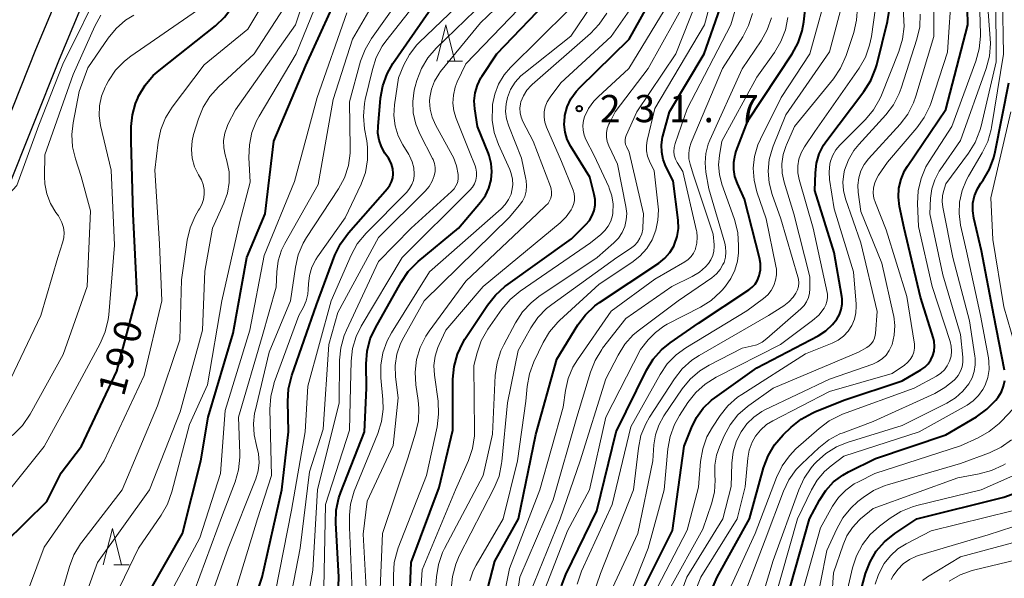
# Model space of a CAD drawing. Units: metres. Extents: x -68000 to -65999, y 25500 to 27000.
# Drawn here: x -66918 to -66783, y 26421 to 26498 of the extents above; entities that cross this region are included whole.
import ezdxf

# ---------------------------------------------------------------- set-up
doc = ezdxf.new("R2010")
doc.units = ezdxf.units.M
for name, color, linetype, lineweight in [('210100_道路縁(街区線)', 7, 'Continuous', 30), ('633200_針葉樹林', 7, 'Continuous', 13), ('710100_等高線(計曲線)', 7, 'Continuous', 40), ('710200_等高線(主曲線)', 7, 'Continuous', 13), ('731200_図化機測定による標高点', 7, 'Continuous', 40)]:
    doc.layers.add(name, color=color, linetype=linetype, lineweight=lineweight)
doc.styles.add('Style-WORKING', font='MS Gothic.ttf')

msp = doc.modelspace()

# ---------------------------------------------------------------- linework, layer by layer
at = {"layer": '210100_道路縁(街区線)', "linetype": 'Continuous', "lineweight": 30, "flags": 128}
for points in [[(-66911.6, 26504.51), (-66916.17, 26493.56), (-66923.43, 26475.38)], [(-66908.35, 26503.21), (-66912.92, 26492.24), (-66920.19, 26474.04)]]:
    msp.add_lwpolyline(points, dxfattribs=at)
at = {"layer": '633200_針葉樹林', "linetype": 'Continuous', "lineweight": 13}
for p, q in [((-66859.55, 26491.99), (-66857.47, 26491.99)), ((-66905.4, 26422.71), (-66903.32, 26422.71))]:
    msp.add_line(p, q, dxfattribs=at)
at = {"layer": '633200_針葉樹林', "linetype": 'Continuous', "lineweight": 13, "flags": 128}
for points in [[(-66861.01, 26491.99), (-66859.76, 26496.99), (-66858.51, 26491.99)], [(-66906.86, 26422.71), (-66905.61, 26427.71), (-66904.36, 26422.71)]]:
    msp.add_lwpolyline(points, dxfattribs=at)
at = {"layer": '710100_等高線(計曲線)', "linetype": 'Continuous', "lineweight": 40, "flags": 128}
for points, elevation in [([(-66920.38, 26425.7), (-66914.61, 26431.39), (-66912.66, 26435.34), (-66909.84, 26439), (-66905, 26449.36), (-66902.2, 26459.8), (-66902.75, 26471), (-66903.03, 26480.97), (-66903.01, 26483.01), (-66902.86, 26484.62), (-66902.43, 26486.17), (-66902.13, 26486.9), (-66902, 26487.17), (-66901.12, 26488.68), (-66899.99, 26490.01), (-66899.17, 26490.73), (-66891.44, 26496.86), (-66890.17, 26498.06), (-66889.06, 26499.58), (-66887.04, 26502.96), (-66883.64, 26511)], 190), ([(-66810.89, 26442.74), (-66809.36, 26443.58), (-66809.01, 26443.73), (-66805, 26445.33), (-66797, 26448), (-66794.42, 26449.5), (-66793.88, 26449.88), (-66793.42, 26450.34), (-66793.05, 26450.88), (-66792.77, 26451.48), (-66792.6, 26452.11), (-66792.55, 26452.76), (-66792.61, 26453.42), (-66792.71, 26453.85), (-66794.46, 26459.54), (-66796.74, 26469), (-66797.37, 26472), (-66797.52, 26473.26), (-66797.45, 26474.52), (-66797.16, 26475.75), (-66796.66, 26476.91), (-66796.28, 26477.54), (-66791, 26485.35), (-66787.96, 26497), (-66788.14, 26505.86)], 270), ([(-66810.76, 26496.18), (-66810.54, 26497.39), (-66809.69, 26505)], 250), ([(-66884.58, 26471), (-66883.42, 26481), (-66879, 26491.38), (-66873.74, 26503)], 200), ([(-66854.6, 26417), (-66853, 26423.21), (-66849.77, 26429), (-66847.37, 26440.63), (-66844.51, 26451), (-66841.58, 26455.72), (-66840.54, 26457.11), (-66839.27, 26458.31), (-66838.63, 26458.77), (-66830.45, 26464.22), (-66829.64, 26464.87), (-66828.96, 26465.65), (-66828.42, 26466.54), (-66828.3, 26466.8), (-66827.95, 26467.85), (-66827.78, 26468.95), (-66827.82, 26470.13), (-66828.49, 26475.51), (-66829.49, 26477.51), (-66829.86, 26478.47), (-66830.07, 26479.48), (-66830.09, 26480.5), (-66829.94, 26481.52), (-66829.9, 26481.68), (-66829, 26485.02), (-66824.24, 26493), (-66820.73, 26503)], 240), ([(-66852.75, 26493), (-66845, 26501.11)], 220), ([(-66886.33, 26417), (-66885, 26421), (-66882.32, 26433), (-66881.38, 26441), (-66881.49, 26445.17), (-66881.39, 26446.91), (-66880.94, 26448.73), (-66877.54, 26458.46), (-66875, 26465.28), (-66874.25, 26466.85), (-66873.14, 26468.38), (-66867.77, 26474.49), (-66867.45, 26474.93), (-66867.21, 26475.41), (-66867.06, 26475.92), (-66867, 26476.46), (-66867, 26476.53), (-66867.06, 26477.18), (-66867.23, 26477.82), (-66867.5, 26478.41), (-66867.66, 26478.65), (-66868.13, 26479.35), (-66868.61, 26480.2), (-66868.93, 26481.11), (-66869.09, 26482.07), (-66869.08, 26483), (-66868.73, 26486.9), (-66868.42, 26488.62), (-66867.82, 26490.26), (-66867.02, 26491.66), (-66861, 26500.44)], 210), ([(-66843.39, 26484.5), (-66843.08, 26485.7), (-66842.56, 26486.82), (-66841.85, 26487.84), (-66841.34, 26488.39), (-66834.55, 26495), (-66831.28, 26500.87)], 230), ([(-66802.68, 26419.11), (-66802.02, 26421.5), (-66801.42, 26423.09), (-66800.56, 26424.55), (-66799.45, 26425.84), (-66798.01, 26427.01), (-66794.98, 26429.02), (-66783, 26432.02), (-66778.73, 26433.55), (-66777.25, 26434.23), (-66775.92, 26435.16), (-66774.76, 26436.31), (-66773.82, 26437.63), (-66773.17, 26439), (-66772.56, 26440.59), (-66772.09, 26442.26), (-66771.91, 26444), (-66772.01, 26445.56), (-66772.56, 26449.44), (-66775.1, 26457), (-66777.31, 26468.69), (-66778.47, 26477), (-66776.96, 26487.04), (-66776.39, 26501)], 290), ([(-66832.71, 26419.16), (-66828.6, 26427.4), (-66826.98, 26439), (-66825.99, 26441.55), (-66825.29, 26442.97), (-66824.35, 26444.25), (-66823.2, 26445.35), (-66822.78, 26445.67), (-66817, 26449.78), (-66808.55, 26454.22), (-66807.5, 26454.89), (-66806.58, 26455.74), (-66806, 26456.47), (-66805.63, 26457.12), (-66805.38, 26457.81), (-66805.25, 26458.55), (-66805.25, 26459.29), (-66805.3, 26459.63), (-66806.34, 26465.66), (-66809, 26474.18), (-66808.94, 26476.65), (-66808.79, 26477.97), (-66808.41, 26479.25), (-66807.82, 26480.45), (-66807.38, 26481.09), (-66802.25, 26487.84), (-66801.32, 26489.32), (-66800.66, 26490.93), (-66800.5, 26491.49), (-66799.03, 26497.43), (-66798.76, 26499.15)], 260), ([(-66843.87, 26419.81), (-66843.26, 26421.38), (-66839, 26430.1), (-66836.35, 26441), (-66832.14, 26449.49), (-66831.23, 26450.97), (-66830.08, 26452.28), (-66828.89, 26453.25), (-66825, 26455.96), (-66818.08, 26460.51), (-66817.61, 26460.88), (-66817.21, 26461.33), (-66816.89, 26461.84), (-66816.65, 26462.46), (-66816.49, 26463.28), (-66816.48, 26464.13), (-66816.62, 26464.95), (-66818.66, 26473), (-66819.65, 26475.17), (-66819.99, 26476.12), (-66820.16, 26477.1), (-66820.15, 26478.1), (-66819.97, 26479.09), (-66819.81, 26479.59), (-66818.24, 26483.76), (-66812.14, 26492.99), (-66811.31, 26494.53), (-66810.76, 26496.18)], 250), ([(-66874.83, 26411.24), (-66874.46, 26421), (-66874.88, 26428.47), (-66874.82, 26430.21), (-66874.47, 26431.92), (-66874.2, 26432.69), (-66870.92, 26441), (-66870.68, 26447), (-66870.71, 26450.34), (-66870.57, 26452.08), (-66870.14, 26453.77), (-66869.43, 26455.32), (-66865.91, 26461.6), (-66864.93, 26463.04), (-66863.71, 26464.28), (-66863.57, 26464.41), (-66858.02, 26469), (-66854.97, 26472.58), (-66854.31, 26473.51), (-66853.82, 26474.54), (-66853.51, 26475.65), (-66853.41, 26476.79), (-66853.5, 26477.93), (-66853.79, 26479.03), (-66853.89, 26479.31), (-66855.39, 26483), (-66855.77, 26485.43), (-66855.85, 26486.53), (-66855.73, 26487.63), (-66855.42, 26488.69), (-66854.93, 26489.69), (-66854.8, 26489.9), (-66852.75, 26493)], 220), ([(-66782.94, 26449.48), (-66784.38, 26457), (-66786.11, 26465.89), (-66787.15, 26470.38), (-66787.29, 26471.41), (-66787.26, 26472.44), (-66787.04, 26473.46), (-66786.65, 26474.42), (-66786.19, 26475.19), (-66785.88, 26475.62), (-66784.99, 26477.12), (-66784.38, 26478.75), (-66784.2, 26479.51), (-66782.33, 26489)], 280), ([(-66864.82, 26415.18), (-66864.51, 26423), (-66860.67, 26433.33), (-66858.77, 26441.23), (-66858.77, 26448.25), (-66858.61, 26449.98), (-66858.16, 26451.67), (-66857.42, 26453.25), (-66857.12, 26453.74), (-66854.02, 26458.44), (-66852.94, 26459.81), (-66851.64, 26460.97), (-66851.49, 26461.08), (-66842.46, 26467.54), (-66840.48, 26469.52), (-66840, 26470.09), (-66839.62, 26470.74), (-66839.37, 26471.45), (-66839.24, 26472.19), (-66839.24, 26472.95), (-66839.36, 26473.64), (-66839.97, 26476.03), (-66842.57, 26480.25), (-66843.05, 26481.2), (-66843.35, 26482.22), (-66843.48, 26483.28), (-66843.41, 26484.35), (-66843.39, 26484.5)], 230), ([(-66902.51, 26415.49), (-66895.98, 26427), (-66893.45, 26437), (-66892.45, 26443), (-66889, 26454.56), (-66887.13, 26465), (-66884.58, 26471)], 200), ([(-66813, 26417.49), (-66809.74, 26429), (-66808.37, 26431.59), (-66807.5, 26432.92), (-66806.42, 26434.09), (-66805.15, 26435.05), (-66804.38, 26435.48), (-66800.67, 26437.33), (-66791, 26440.56), (-66786.76, 26443.07), (-66785.34, 26444.09), (-66784.12, 26445.33), (-66783.79, 26445.76), (-66783.78, 26445.78), (-66783.35, 26446.49), (-66783.05, 26447.26), (-66782.88, 26448.07)], 280), ([(-66823.92, 26417.57), (-66822.44, 26421), (-66818, 26429), (-66816.05, 26436.05), (-66815.44, 26437.68), (-66814.55, 26439.19), (-66813.35, 26440.58), (-66812.25, 26441.64), (-66810.89, 26442.74)], 270)]:
    msp.add_lwpolyline(points, dxfattribs=dict(at, elevation=elevation))
at = {"layer": '710200_等高線(主曲線)', "linetype": 'Continuous', "lineweight": 13, "flags": 128}
for points, elevation in [([(-66920.79, 26472.63), (-66918.77, 26474.88), (-66915.72, 26483.18), (-66912.43, 26491.57), (-66906.79, 26503), (-66902.77, 26509.23), (-66899, 26513.58), (-66896.25, 26519.04), (-66895.68, 26520.46), (-66895.37, 26521.96), (-66895.32, 26523.49), (-66895.4, 26524.26)], 182), ([(-66909.18, 26418.82), (-66907.65, 26423), (-66900.52, 26433), (-66896.27, 26443.73), (-66893.22, 26455), (-66892.9, 26463.1), (-66891.85, 26469), (-66890.29, 26472.45), (-66889.8, 26473.84), (-66889.56, 26475.29), (-66889.57, 26476.76), (-66889.86, 26478.28), (-66890.1, 26479.1), (-66890.3, 26480.09), (-66890.32, 26481.09), (-66890.16, 26482.08), (-66889.84, 26483.02), (-66889.72, 26483.28), (-66888.7, 26485.3), (-66880.42, 26497), (-66877, 26507.32)], 196), ([(-66875.26, 26486.74), (-66872.59, 26495), (-66866.49, 26505.51)], 204), ([(-66856.46, 26420.51), (-66855.98, 26421.88), (-66855.57, 26422.66), (-66851.85, 26429), (-66849.9, 26437), (-66848.77, 26445.23), (-66848.58, 26447.24), (-66848.27, 26448.95), (-66847.65, 26450.6), (-66846.38, 26453.26), (-66845.5, 26454.76), (-66844.37, 26456.08), (-66844.13, 26456.31), (-66838.67, 26461.33), (-66834.18, 26464.27), (-66833.07, 26465.15), (-66832.13, 26466.2), (-66831.39, 26467.41), (-66830.86, 26468.72), (-66830.58, 26470.11), (-66830.53, 26471.52), (-66830.57, 26471.94), (-66831.11, 26476.89), (-66831.76, 26478.24), (-66832.02, 26478.94), (-66832.15, 26479.67), (-66832.16, 26480.41), (-66832.05, 26481.06), (-66831, 26485.5), (-66824.18, 26497), (-66821.67, 26506.39)], 238), ([(-66801.05, 26450.31), (-66800.37, 26450.61), (-66799.75, 26451.03), (-66799.22, 26451.55), (-66798.78, 26452.16), (-66798.45, 26452.83), (-66798.39, 26453), (-66798.08, 26454.28), (-66798.01, 26455.6), (-66798.16, 26456.91), (-66798.19, 26457.06), (-66799.8, 26464.2), (-66802.69, 26471.31), (-66803.05, 26473.95), (-66803.09, 26474.95), (-66802.97, 26475.94), (-66802.67, 26476.89), (-66802.22, 26477.77), (-66801.61, 26478.57), (-66797.28, 26483.32), (-66796.22, 26484.71), (-66795.42, 26486.26), (-66795.1, 26487.17), (-66792.63, 26495.37), (-66792.69, 26505.31)], 266), ([(-66905.88, 26417), (-66902.03, 26425), (-66898.88, 26429.54), (-66898.01, 26431.06), (-66897.42, 26432.72), (-66895, 26441.98), (-66892.53, 26447.47), (-66890.58, 26459), (-66888.09, 26469.91), (-66886.64, 26475.36), (-66886.83, 26478.74), (-66886.77, 26480.48), (-66886.42, 26482.18), (-66885.77, 26483.8), (-66885.44, 26484.41), (-66880.33, 26493), (-66875.81, 26504.19)], 198), ([(-66892.52, 26417), (-66889.67, 26425), (-66885.9, 26434.51), (-66885.57, 26435.63), (-66885.43, 26436.79), (-66885.5, 26437.96), (-66885.78, 26439.11), (-66886.13, 26440.57), (-66886.22, 26442.07), (-66886.05, 26443.55), (-66885.99, 26443.83), (-66884.06, 26451.94), (-66881.1, 26459), (-66880.45, 26463.63), (-66880.06, 26465.33), (-66879.38, 26466.94), (-66878.91, 26467.73), (-66874.53, 26474.43), (-66873.7, 26475.96), (-66873.16, 26477.62), (-66872.91, 26479.34), (-66872.89, 26480.08), (-66873, 26486.39), (-66871.47, 26491.98), (-66870.86, 26493.62), (-66869.98, 26495.12), (-66862.97, 26505)], 206), ([(-66806.98, 26475.72), (-66807.05, 26476.77), (-66806.94, 26477.83), (-66806.84, 26478.25), (-66806.55, 26479.05), (-66806.12, 26479.78), (-66805.58, 26480.42), (-66802.05, 26483.95), (-66800.93, 26485.28), (-66800.06, 26486.79), (-66799.83, 26487.33), (-66797.44, 26493.34), (-66796.94, 26495.01), (-66796.74, 26496.74), (-66796.75, 26497.54), (-66797.13, 26505)], 262), ([(-66790.2, 26452.08), (-66790.24, 26452.79), (-66790.4, 26453.43), (-66792.87, 26461), (-66794.77, 26469.23), (-66794.89, 26472.4), (-66794.8, 26474.14), (-66794.41, 26475.84), (-66793.73, 26477.44), (-66793.29, 26478.19), (-66790.18, 26483), (-66786.86, 26492), (-66786.4, 26493.68), (-66786.24, 26495.42), (-66786.25, 26495.73), (-66786.5, 26505)], 272), ([(-66921, 26385.16), (-66918.1, 26397), (-66917.52, 26403), (-66918.33, 26409.67), (-66918.01, 26417), (-66915, 26425.13), (-66906.76, 26437), (-66901.24, 26448.76), (-66898.8, 26459), (-66899.14, 26466.86), (-66899.79, 26477), (-66899.32, 26480.86), (-66898.96, 26482.57), (-66898.31, 26484.19), (-66897.39, 26485.67), (-66893, 26491.51), (-66887, 26496.4), (-66882.76, 26503.44)], 192), ([(-66885.64, 26429), (-66883.74, 26435), (-66883.95, 26444.12), (-66883.84, 26445.86), (-66883.42, 26447.55), (-66883.34, 26447.78), (-66879.98, 26457), (-66879.35, 26458.14), (-66878.97, 26459), (-66878.75, 26459.91), (-66878.69, 26460.57), (-66878.66, 26461.34), (-66878.52, 26462.51), (-66878.18, 26463.65), (-66877.65, 26464.71), (-66877.4, 26465.08), (-66873.58, 26470.42), (-66871.42, 26475.05), (-66870.82, 26476.68), (-66870.52, 26478.4), (-66870.52, 26480.14), (-66870.64, 26481.04), (-66870.93, 26482.68), (-66871.09, 26484.41), (-66870.94, 26486.15), (-66870.83, 26486.71), (-66869.86, 26490.85), (-66869.32, 26492.5), (-66868.5, 26494.04), (-66868, 26494.74), (-66861, 26503.68)], 208), ([(-66876.52, 26419.48), (-66876.29, 26431), (-66873, 26441.2), (-66872.87, 26447.13), (-66872.77, 26450.72), (-66872.57, 26452.45), (-66872.07, 26454.12), (-66871.38, 26455.53), (-66865.78, 26465), (-66856.46, 26474.22), (-66856.11, 26474.64), (-66855.83, 26475.11), (-66855.64, 26475.62), (-66855.55, 26476.16), (-66855.54, 26476.71), (-66855.63, 26477.25), (-66855.74, 26477.59), (-66856.49, 26479.51), (-66858.33, 26484.09), (-66858.65, 26485.14), (-66858.78, 26486.23), (-66858.72, 26487.33), (-66858.47, 26488.4), (-66858.18, 26489.13), (-66857, 26491.62), (-66846.11, 26503)], 218), ([(-66874.19, 26452.57), (-66873.72, 26454.25), (-66873.42, 26454.96), (-66869, 26464.43), (-66864.54, 26469), (-66858.96, 26474.05), (-66858.63, 26474.41), (-66858.36, 26474.82), (-66858.17, 26475.27), (-66858.07, 26475.74), (-66858.04, 26476.23), (-66858.05, 26476.4), (-66858.28, 26477.59), (-66858.7, 26478.72), (-66858.87, 26479.04), (-66861.18, 26483.24), (-66861.63, 26484.27), (-66861.9, 26485.37), (-66861.98, 26486.5), (-66861.95, 26487), (-66861.73, 26488.14), (-66861.32, 26489.23), (-66860.73, 26490.22), (-66860.48, 26490.56), (-66855, 26497.26), (-66849.23, 26502.83)], 216), ([(-66862.73, 26459), (-66851, 26470.51), (-66849.65, 26472.11), (-66849.22, 26472.71), (-66848.9, 26473.39), (-66848.71, 26474.1), (-66848.64, 26474.85), (-66848.7, 26475.59), (-66848.73, 26475.74), (-66849.34, 26478.66), (-66851.11, 26483.06), (-66851.41, 26484.05), (-66851.53, 26485.07), (-66851.48, 26486.1), (-66851.28, 26487), (-66850.84, 26488.09), (-66850.22, 26489.08), (-66849.43, 26489.96), (-66849.03, 26490.3), (-66842.55, 26495.45), (-66837.46, 26503)], 224), ([(-66859, 26419.36), (-66858.85, 26421.1), (-66858.4, 26422.79), (-66857.9, 26423.92), (-66853.1, 26433.3), (-66852.44, 26434.91), (-66852.08, 26436.62), (-66852.05, 26436.9), (-66851.27, 26445), (-66849.83, 26452.17), (-66848.08, 26455.29), (-66847.1, 26456.74), (-66845.89, 26457.98), (-66845.2, 26458.52), (-66836.22, 26465), (-66834.34, 26466.22), (-66833.83, 26466.61), (-66833.4, 26467.09), (-66833.06, 26467.64), (-66832.81, 26468.24), (-66832.68, 26468.87), (-66832.66, 26469.12), (-66832.56, 26471), (-66834.54, 26479.46), (-66834.92, 26480.23), (-66835.03, 26480.53), (-66835.09, 26480.84), (-66835.1, 26481.16), (-66835.05, 26481.47), (-66834.94, 26481.78), (-66833.47, 26485), (-66828.13, 26493), (-66824.35, 26502.53)], 236), ([(-66825.26, 26468.54), (-66825.29, 26468.65), (-66827.18, 26476.82), (-66827.95, 26478.05), (-66828.19, 26478.53), (-66828.34, 26479.04), (-66828.4, 26479.57), (-66828.37, 26480.1), (-66828.23, 26480.66), (-66826.57, 26485.43), (-66820.54, 26497), (-66818.73, 26503.27)], 242), ([(-66819.35, 26416.88), (-66815.86, 26426.14), (-66813.34, 26432.82), (-66812.59, 26434.39), (-66811.57, 26435.81), (-66810.82, 26436.59), (-66808.46, 26438.8), (-66807.09, 26439.88), (-66805.55, 26440.7), (-66805.13, 26440.87), (-66801, 26442.41), (-66792.53, 26446.27), (-66791.11, 26447.08), (-66789.85, 26448.12), (-66789.72, 26448.25), (-66789.3, 26448.76), (-66788.98, 26449.33), (-66788.77, 26449.94), (-66788.66, 26450.58), (-66788.67, 26451.25), (-66789, 26454.37), (-66791.42, 26462.58), (-66793.21, 26471), (-66793.1, 26473.14), (-66792.93, 26474.44), (-66792.53, 26475.68), (-66791.92, 26476.84), (-66791.78, 26477.05), (-66789, 26481.06), (-66785.44, 26490.99), (-66785, 26492.68), (-66784.85, 26494.41), (-66784.88, 26495.13), (-66785.45, 26502.55)], 274), ([(-66814.4, 26461.84), (-66814.28, 26462.6), (-66814.3, 26463.37), (-66814.36, 26463.77), (-66815.7, 26470.3), (-66816.98, 26474.02), (-66817.37, 26475.62), (-66817.48, 26477.26), (-66817.31, 26478.89), (-66816.86, 26480.47), (-66816.5, 26481.27), (-66813.66, 26487), (-66809.7, 26493), (-66806.88, 26503.12)], 252), ([(-66893.63, 26471.68), (-66893.29, 26472.29), (-66893.07, 26472.95), (-66892.97, 26473.63), (-66892.99, 26474.32), (-66893.12, 26475), (-66893.37, 26475.65), (-66893.5, 26475.89), (-66893.79, 26476.37), (-66894.31, 26477.47), (-66894.63, 26478.64), (-66894.74, 26479.84), (-66894.64, 26481.05), (-66894.44, 26481.91), (-66893.79, 26484.04), (-66893.13, 26485.66), (-66892.21, 26487.14), (-66891.02, 26488.46), (-66886.12, 26493), (-66880.83, 26501.17)], 194), ([(-66881.9, 26414.1), (-66879.78, 26425), (-66878.52, 26435.48), (-66876.64, 26441.36), (-66875.85, 26453), (-66874.6, 26457.4), (-66869, 26467.75), (-66862.6, 26474.1), (-66862.05, 26474.74), (-66861.63, 26475.48), (-66861.35, 26476.23), (-66861.24, 26476.79), (-66861.23, 26477.35), (-66861.33, 26477.91), (-66861.51, 26478.44), (-66861.59, 26478.6), (-66863.3, 26481.89), (-66863.9, 26483.34), (-66864.24, 26484.87), (-66864.3, 26486.44), (-66864.1, 26488), (-66863.97, 26488.49), (-66863.73, 26489.34), (-66863.11, 26490.97), (-66862.22, 26492.47), (-66861.07, 26493.8), (-66853.09, 26501.54)], 214), ([(-66866.91, 26484.5), (-66866.83, 26485.97), (-66866.28, 26489.72), (-66865.53, 26491.47), (-66864.76, 26492.92), (-66863.74, 26494.22), (-66863.42, 26494.54), (-66856.29, 26501.46)], 212), ([(-66793.21, 26485.81), (-66793.07, 26486.19), (-66790.77, 26493.23), (-66790.16, 26502.19)], 268), ([(-66863.33, 26417), (-66863, 26421.99), (-66858.41, 26433), (-66856.64, 26437.04), (-66856.09, 26438.69), (-66855.83, 26440.42), (-66855.81, 26441.14), (-66855.89, 26450.11), (-66855.45, 26451.86), (-66854.88, 26453.49), (-66853.96, 26455.1), (-66852.04, 26457.85), (-66850.92, 26459.19), (-66849.51, 26460.36), (-66839.85, 26467), (-66838.43, 26468.14), (-66837.87, 26468.68), (-66837.41, 26469.3), (-66837.06, 26469.99), (-66836.85, 26470.74), (-66836.79, 26471.1), (-66836.78, 26471.14), (-66836.75, 26472.3), (-66836.92, 26473.44), (-66837.29, 26474.54), (-66837.36, 26474.7), (-66839.35, 26479), (-66840.49, 26481.2), (-66840.74, 26481.83), (-66840.89, 26482.48), (-66840.91, 26483.16), (-66840.82, 26483.82), (-66840.67, 26484.33), (-66840.12, 26485.47), (-66839.38, 26486.51), (-66838.81, 26487.1), (-66834.61, 26491), (-66829.1, 26500.02)], 232), ([(-66837.66, 26482.14), (-66837.55, 26482.74), (-66837.35, 26483.32), (-66837.27, 26483.46), (-66836.47, 26485), (-66831.92, 26491), (-66826.58, 26500.67)], 234), ([(-66811.98, 26459.51), (-66811.61, 26460.07), (-66811.4, 26460.52), (-66811.27, 26461.01), (-66811.23, 26461.51), (-66811.27, 26462.01), (-66811.34, 26462.32), (-66813.68, 26470.32), (-66814.88, 26473.66), (-66815.29, 26475.23), (-66815.42, 26476.85), (-66815.27, 26478.47), (-66814.85, 26480.03), (-66814.75, 26480.29), (-66813, 26484.62), (-66807, 26493.26), (-66804.93, 26501.07)], 254), ([(-66804.55, 26439.5), (-66797, 26441.88), (-66790.86, 26444.95), (-66789.68, 26445.67), (-66788.65, 26446.59), (-66787.84, 26447.6), (-66787.39, 26448.41), (-66787.09, 26449.28), (-66786.94, 26450.19), (-66786.96, 26451.12), (-66786.99, 26451.38), (-66787.75, 26456.25), (-66790.04, 26465), (-66791.42, 26471.92), (-66791.5, 26472.69), (-66791.45, 26473.46), (-66791.31, 26474.05), (-66791, 26475.1), (-66787.86, 26479.33), (-66786.94, 26480.81), (-66786.3, 26482.43), (-66786.15, 26483.03), (-66784.08, 26491.92), (-66784.13, 26501)], 276), ([(-66783.05, 26492.95), (-66783.21, 26500.79)], 278), ([(-66906.13, 26489.3), (-66905.16, 26490.74), (-66903.95, 26492), (-66903.08, 26492.67), (-66893.91, 26499)], 188), ([(-66899.67, 26415), (-66893.6, 26426.4), (-66890.76, 26435.24), (-66890.08, 26443.92), (-66886.72, 26455), (-66884.74, 26465.26), (-66880.57, 26475.43), (-66877.46, 26487), (-66873.35, 26498.65)], 202), ([(-66850.85, 26491.14), (-66842.89, 26499)], 222), ([(-66850.06, 26417.56), (-66849.57, 26421), (-66845, 26431.63), (-66841.72, 26443), (-66839.88, 26449.2), (-66839.24, 26450.82), (-66838.32, 26452.31), (-66838.19, 26452.48), (-66835, 26456.59), (-66828.66, 26461), (-66825.87, 26462.36), (-66824.89, 26462.95), (-66824.03, 26463.69), (-66823.64, 26464.14), (-66823.29, 26464.66), (-66823.04, 26465.23), (-66822.89, 26465.84), (-66822.84, 26466.47), (-66822.86, 26466.73), (-66823, 26468.19), (-66825.68, 26476.32), (-66826.16, 26477.84), (-66826.33, 26478.57), (-66826.36, 26479.32), (-66826.26, 26480.06), (-66826.02, 26480.82), (-66821.69, 26491), (-66818.92, 26495.35), (-66818.12, 26496.9), (-66817.59, 26498.56)], 244), ([(-66845.27, 26474.41), (-66845.37, 26474.73), (-66847.76, 26481), (-66849.17, 26483.7), (-66849.41, 26484.28), (-66849.54, 26484.89), (-66849.57, 26485.52), (-66849.49, 26486.14), (-66849.42, 26486.4), (-66849.09, 26487.22), (-66848.63, 26487.98), (-66848.03, 26488.64), (-66847.9, 26488.76), (-66839.85, 26495.8), (-66838.65, 26497.06), (-66837.62, 26498.61)], 226), ([(-66846.13, 26483.58), (-66846.24, 26484.29), (-66846.22, 26485.01), (-66846.08, 26485.72), (-66845.82, 26486.39), (-66845.4, 26487.06), (-66843.93, 26489), (-66837, 26495.37), (-66834.45, 26499.04)], 228), ([(-66837.46, 26418.13), (-66833.35, 26427), (-66831.29, 26437), (-66831.14, 26439.19), (-66830.93, 26440.59), (-66830.48, 26441.92), (-66829.76, 26443.2), (-66827.26, 26446.89), (-66826.16, 26448.24), (-66824.84, 26449.38), (-66823.56, 26450.17), (-66819, 26452.51), (-66817.77, 26452.76), (-66816.99, 26452.98), (-66816.26, 26453.35), (-66815.61, 26453.82), (-66810.93, 26457.91), (-66810.49, 26458.37), (-66810.14, 26458.89), (-66809.88, 26459.47), (-66809.73, 26460.09), (-66809.69, 26460.66), (-66809.69, 26462.31), (-66811.9, 26471), (-66813.23, 26475.33), (-66813.49, 26476.59), (-66813.54, 26477.87), (-66813.36, 26479.15), (-66812.96, 26480.37), (-66812.91, 26480.48), (-66811.79, 26483), (-66806.44, 26489.57), (-66805.47, 26491.01), (-66804.7, 26492.75), (-66803.66, 26495.92), (-66803.26, 26497.62), (-66803.16, 26499.36)], 256), ([(-66822.6, 26448.49), (-66813.71, 26453), (-66809.31, 26456.29), (-66808.46, 26457.05), (-66807.72, 26458), (-66807.49, 26458.45), (-66807.34, 26458.92), (-66807.27, 26459.42), (-66807.29, 26459.92), (-66807.33, 26460.16), (-66809.24, 26469), (-66811.16, 26475.73), (-66811.34, 26476.65), (-66811.35, 26477.58), (-66811.2, 26478.5), (-66810.9, 26479.38), (-66810.42, 26480.22), (-66809, 26482.3), (-66802.93, 26491.03), (-66802.06, 26492.54), (-66801.47, 26494.18), (-66801.23, 26495.38), (-66800.69, 26499.31)], 258), ([(-66800.99, 26453.48), (-66800.81, 26453.86), (-66800.7, 26454.27), (-66800.67, 26454.53), (-66800.46, 26457.54), (-66802.68, 26467), (-66804.77, 26473.04), (-66805.06, 26474.18), (-66805.14, 26475.35), (-66805.02, 26476.51), (-66804.91, 26477), (-66804.39, 26478.4), (-66803.64, 26479.7), (-66802.97, 26480.53), (-66799.26, 26484.59), (-66798.21, 26485.98), (-66797.4, 26487.53), (-66797.13, 26488.29), (-66794.97, 26495.03), (-66794.59, 26496.73), (-66794.51, 26498.47)], 264), ([(-66919.57, 26448.32), (-66915.46, 26457), (-66913.12, 26465), (-66912.46, 26467), (-66912.29, 26467.69), (-66912.25, 26468.41), (-66912.34, 26469.11), (-66912.54, 26469.8), (-66912.86, 26470.43), (-66913.04, 26470.7), (-66913.4, 26471.19), (-66914.13, 26472.4), (-66914.64, 26473.72), (-66914.91, 26475.1), (-66914.96, 26476.1), (-66914.91, 26479.09), (-66911, 26490.17), (-66908.03, 26496.79), (-66907.18, 26498.31)], 184), ([(-66908.62, 26471.38), (-66909.88, 26476.12), (-66910.69, 26478.56), (-66911.09, 26480.21), (-66911.19, 26481.91), (-66911.01, 26483.52), (-66910.16, 26487.84), (-66909, 26491.06), (-66906.21, 26495.14), (-66905.11, 26496.49), (-66903.79, 26497.63), (-66902.65, 26498.33)], 186), ([(-66848.18, 26418.74), (-66844.05, 26429), (-66841.3, 26437), (-66837.73, 26448.27), (-66836.06, 26451.55), (-66835.14, 26453.03), (-66833.97, 26454.32), (-66833.12, 26455.03), (-66827.79, 26459), (-66823.16, 26462.2), (-66822.55, 26462.71), (-66822.04, 26463.31), (-66821.64, 26464), (-66821.5, 26464.31), (-66821.3, 26465.01), (-66821.23, 26465.73), (-66821.28, 26466.45), (-66821.39, 26466.97), (-66823.57, 26474.43), (-66823.99, 26476.71), (-66824.1, 26478.01), (-66824, 26479.31), (-66823.66, 26480.57), (-66823.44, 26481.12), (-66819, 26490.92), (-66816.39, 26494.78), (-66815.55, 26496.3), (-66814.98, 26497.95)], 246), ([(-66846.07, 26419.59), (-66843, 26427.37), (-66840.02, 26433), (-66837.77, 26443), (-66833, 26452.32), (-66831.92, 26453.66), (-66830.94, 26454.68), (-66829.79, 26455.52), (-66829.31, 26455.79), (-66824.74, 26458.15), (-66823.26, 26459.08), (-66821.97, 26460.26), (-66821.73, 26460.53), (-66821.31, 26461.02), (-66820.56, 26462.07), (-66820, 26463.23), (-66819.65, 26464.47), (-66819.53, 26465.6), (-66819.5, 26466.65), (-66819.6, 26468.39), (-66819.99, 26470.09), (-66820.09, 26470.36), (-66821.8, 26475.09), (-66822.14, 26476.38), (-66822.25, 26477.71), (-66822.14, 26479), (-66821.79, 26481), (-66817, 26489.78), (-66814.56, 26493.18), (-66813.67, 26494.68), (-66813.05, 26496.31), (-66812.73, 26498.01)], 248), ([(-66814.75, 26417.25), (-66811.41, 26429), (-66809.49, 26433), (-66808.7, 26434.35), (-66807.68, 26435.54), (-66806.77, 26436.33), (-66805, 26437.65), (-66794.64, 26441), (-66788.07, 26444.68), (-66787.22, 26445.26), (-66786.49, 26445.98), (-66785.89, 26446.81), (-66785.57, 26447.43), (-66785.21, 26448.48), (-66785.04, 26449.57), (-66785.06, 26450.68), (-66785.13, 26451.16), (-66786.21, 26457), (-66788.15, 26465.85), (-66788.96, 26469.43), (-66789.17, 26471.01), (-66789.11, 26472.61), (-66788.77, 26474.18), (-66788.16, 26475.66), (-66787.89, 26476.15), (-66785.98, 26479.36), (-66785.22, 26480.93), (-66784.75, 26482.61), (-66784.71, 26482.85), (-66783.05, 26492.95)], 278), ([(-66872.63, 26419), (-66873, 26427.82), (-66873, 26429.53), (-66872.87, 26431.05), (-66872.47, 26432.52), (-66872.35, 26432.84), (-66869.12, 26440.74), (-66868.61, 26442.4), (-66868.39, 26444.13), (-66868.42, 26445.43), (-66868.69, 26448.42), (-66868.7, 26450.16), (-66868.4, 26451.88), (-66867.81, 26453.52), (-66867.22, 26454.63), (-66861.99, 26463), (-66852.16, 26471.66), (-66851.58, 26472.26), (-66851.12, 26472.95), (-66850.79, 26473.71), (-66850.66, 26474.18), (-66850.55, 26474.97), (-66850.58, 26475.77), (-66850.75, 26476.55), (-66850.95, 26477.09), (-66852.51, 26480.53), (-66853.09, 26482.17), (-66853.37, 26483.89), (-66853.35, 26485.7), (-66853.32, 26486.01), (-66853.03, 26487.46), (-66852.51, 26488.83), (-66851.75, 26490.1), (-66850.85, 26491.14)], 222), ([(-66922.93, 26429.09), (-66915, 26438.97), (-66911.7, 26445), (-66907.28, 26453.14), (-66906.59, 26454.74), (-66906.18, 26456.44), (-66906.1, 26457.11), (-66905.34, 26466.66), (-66905.79, 26477), (-66907.24, 26483.13), (-66907.43, 26484.48), (-66907.39, 26485.84), (-66907.12, 26487.17), (-66906.61, 26488.43), (-66906.46, 26488.71), (-66906.13, 26489.3)], 188), ([(-66894.35, 26419), (-66890.45, 26429.55), (-66888.73, 26434.1), (-66888.26, 26435.77), (-66888.09, 26437.51), (-66888.09, 26437.99), (-66888.28, 26443), (-66885, 26454.11), (-66883.09, 26460.91), (-66883, 26463), (-66882.8, 26464.51), (-66882.34, 26465.97), (-66881.88, 26466.92), (-66877.33, 26475), (-66875.26, 26486.74)], 204), ([(-66825.89, 26418), (-66824.67, 26421), (-66819.71, 26429), (-66818.6, 26433.4), (-66818.22, 26437.36), (-66818.02, 26438.49), (-66817.62, 26439.56), (-66817.16, 26440.38), (-66816.47, 26441.24), (-66815.64, 26441.98), (-66814.78, 26442.51), (-66807, 26446.56), (-66798.37, 26449), (-66796.68, 26450.16), (-66796.25, 26450.52), (-66795.89, 26450.95), (-66795.6, 26451.44), (-66795.41, 26451.96), (-66795.3, 26452.52), (-66795.3, 26453.08), (-66795.33, 26453.34), (-66796.37, 26459.63), (-66799.21, 26468.79), (-66800.69, 26472.48), (-66800.89, 26473.15), (-66800.97, 26473.85), (-66800.93, 26474.56), (-66800.77, 26475.24), (-66800.49, 26475.89), (-66800.25, 26476.29), (-66799, 26478.08), (-66794.97, 26482.81), (-66793.96, 26484.23), (-66793.21, 26485.81)], 268), ([(-66780.52, 26449.48), (-66783, 26458.19), (-66784.55, 26467.45), (-66784.82, 26473.18), (-66782.05, 26485)], 282), ([(-66883.19, 26419), (-66881, 26430.23), (-66879.1, 26441), (-66878.73, 26447.27), (-66875.54, 26459), (-66872.77, 26465.31), (-66871.93, 26466.84), (-66870.72, 26468.32), (-66865.14, 26473.96), (-66864.74, 26474.45), (-66864.43, 26475), (-66864.21, 26475.59), (-66864.11, 26476.21), (-66864.1, 26476.46), (-66864.16, 26477.33), (-66864.37, 26478.16), (-66864.73, 26478.95), (-66864.85, 26479.16), (-66865.67, 26480.46), (-66866.31, 26481.73), (-66866.73, 26483.09), (-66866.91, 26484.5)], 212), ([(-66866.87, 26413.13), (-66866.97, 26421.27), (-66866.84, 26423.01), (-66866.42, 26424.69), (-66866.3, 26425.01), (-66862.43, 26435), (-66860.96, 26441.67), (-66860.74, 26443.4), (-66860.83, 26445.2), (-66861.33, 26448.81), (-66861.4, 26450.1), (-66861.24, 26451.38), (-66860.86, 26452.61), (-66860.69, 26453), (-66859.74, 26455), (-66854.6, 26461), (-66844.03, 26469.77), (-66843.21, 26470.58), (-66842.54, 26471.52), (-66842.38, 26471.81), (-66842.19, 26472.28), (-66842.08, 26472.78), (-66842.06, 26473.29), (-66842.12, 26473.8), (-66842.26, 26474.24), (-66843.83, 26478.17), (-66845.9, 26482.9), (-66846.13, 26483.58)], 228), ([(-66861.39, 26416.61), (-66861.06, 26421.03), (-66860.77, 26422.75), (-66860.2, 26424.39), (-66859.93, 26424.94), (-66854.62, 26435), (-66853.33, 26440.67), (-66852.95, 26448.76), (-66852.71, 26450.48), (-66852.18, 26452.14), (-66851.78, 26452.98), (-66850.17, 26456.01), (-66849.22, 26457.48), (-66848.03, 26458.75), (-66846.95, 26459.59), (-66838.95, 26465), (-66836.67, 26467), (-66836.03, 26467.66), (-66835.52, 26468.42), (-66835.16, 26469.25), (-66834.94, 26470.14), (-66834.88, 26471.05), (-66834.98, 26471.98), (-66836.16, 26477.84), (-66837.34, 26480.35), (-66837.55, 26480.92), (-66837.66, 26481.53), (-66837.66, 26482.14)], 234), ([(-66794.21, 26420.54), (-66793.5, 26421.03), (-66789, 26423.78), (-66777.07, 26427), (-66771.87, 26428.13), (-66769.06, 26429.57), (-66768.11, 26430.17), (-66767.27, 26430.92), (-66766.58, 26431.81), (-66766.06, 26432.8), (-66765.71, 26433.87), (-66765.66, 26434.09), (-66764.65, 26439.35), (-66765.09, 26447), (-66769, 26456.74), (-66771.15, 26464.85), (-66773.36, 26473), (-66774.39, 26479)], 296), ([(-66830.71, 26419.51), (-66826.55, 26427.45), (-66825, 26433.37), (-66824.72, 26436.92), (-66824.43, 26438.64), (-66823.84, 26440.28), (-66823.09, 26441.64), (-66822.04, 26443.22), (-66820.96, 26444.58), (-66819.65, 26445.74), (-66819.06, 26446.14), (-66810.28, 26451.72), (-66806.64, 26453.18), (-66805.81, 26453.6), (-66805.07, 26454.16), (-66804.44, 26454.84), (-66803.93, 26455.62), (-66803.57, 26456.47), (-66803.36, 26457.37), (-66803.31, 26458.3), (-66803.32, 26458.56), (-66803.69, 26463), (-66806.34, 26471.66), (-66806.98, 26475.72)], 262), ([(-66868.98, 26415.02), (-66868.47, 26427), (-66865, 26437.38), (-66863.91, 26440.8), (-66863.53, 26442.5), (-66863.46, 26444.24), (-66863.55, 26445.28), (-66863.88, 26447.46), (-66863.98, 26449.2), (-66863.78, 26450.93), (-66863.28, 26452.6), (-66862.5, 26454.16), (-66862.04, 26454.84), (-66857, 26461.71), (-66847.18, 26471), (-66845.99, 26472.11), (-66845.7, 26472.42), (-66845.48, 26472.77), (-66845.32, 26473.16), (-66845.23, 26473.57), (-66845.21, 26473.99), (-66845.27, 26474.41)], 226), ([(-66927.81, 26407.25), (-66927.26, 26408.37), (-66927.22, 26410.41), (-66927.4, 26417.12), (-66927.45, 26421), (-66926.77, 26425.23), (-66926.9, 26427.87), (-66926.84, 26429.62), (-66926.47, 26431.32), (-66926.36, 26431.67), (-66925.19, 26435), (-66925.03, 26436.07), (-66924.93, 26436.46), (-66924.77, 26436.82), (-66924.55, 26437.15), (-66924.28, 26437.43), (-66923.93, 26437.69), (-66920.63, 26439.61), (-66919.2, 26440.62), (-66917.98, 26441.86), (-66916.92, 26443.41), (-66912.39, 26451.61), (-66909.06, 26461), (-66908.62, 26471.38)], 186), ([(-66920.77, 26373.23), (-66918.26, 26385), (-66916.18, 26395.82), (-66915.02, 26403), (-66914.25, 26413), (-66911.53, 26422.45), (-66910.9, 26424.07), (-66910, 26425.57), (-66909.83, 26425.8), (-66904.26, 26433), (-66899.42, 26444.58), (-66896.34, 26453.66), (-66896.11, 26461.89), (-66895.32, 26467.38), (-66894.92, 26469.08), (-66894.24, 26470.68), (-66893.75, 26471.5), (-66893.63, 26471.68)], 194), ([(-66852.3, 26415.7), (-66851, 26422.19), (-66846.81, 26433), (-66843.63, 26444.37), (-66843.32, 26446.68), (-66842.94, 26448.33), (-66842.29, 26449.89), (-66841.66, 26450.92), (-66837, 26457.6), (-66831, 26462), (-66826.9, 26464.37), (-66826.42, 26464.7), (-66826.01, 26465.11), (-66825.68, 26465.59), (-66825.43, 26466.11), (-66825.4, 26466.21), (-66825.22, 26466.97), (-66825.17, 26467.76), (-66825.26, 26468.54)], 242), ([(-66841.7, 26420.04), (-66841.08, 26421.82), (-66836.87, 26431), (-66834.32, 26441.68), (-66830.28, 26448.88), (-66829.3, 26450.33), (-66828.09, 26451.57), (-66826.75, 26452.54), (-66818.35, 26457.65), (-66816.07, 26459.32), (-66815.49, 26459.83), (-66815.01, 26460.43), (-66814.64, 26461.11), (-66814.4, 26461.84)], 252), ([(-66840.04, 26416.94), (-66838.49, 26421.51), (-66833.96, 26433), (-66833.27, 26438.76), (-66832.92, 26440.47), (-66832.27, 26442.09), (-66831.73, 26443.03), (-66828.31, 26448.29), (-66827.24, 26449.66), (-66825.94, 26450.83), (-66824.92, 26451.51), (-66815.38, 26457), (-66813.27, 26458.34), (-66812.57, 26458.87), (-66811.98, 26459.51)], 254), ([(-66870.55, 26417), (-66871.11, 26426.89), (-66870.56, 26431.44), (-66867, 26439.09), (-66866.33, 26445.67), (-66866.66, 26448.58), (-66866.71, 26450.13), (-66866.48, 26451.68), (-66865.99, 26453.16), (-66865.55, 26454.02), (-66862.73, 26459)], 224), ([(-66879.97, 26411), (-66878.06, 26421.94), (-66877.4, 26433), (-66874.43, 26445), (-66874.36, 26450.84), (-66874.19, 26452.57)], 216), ([(-66829.05, 26419.26), (-66824.42, 26427.58), (-66823.22, 26431.07), (-66822.82, 26432.68), (-66822.71, 26434.32), (-66822.75, 26435.03), (-66822.76, 26436.42), (-66822.53, 26437.79), (-66822.14, 26438.93), (-66821.5, 26440.42), (-66820.67, 26441.95), (-66819.59, 26443.32), (-66818.29, 26444.48), (-66818.09, 26444.63), (-66814.73, 26447), (-66803, 26451.96), (-66801.88, 26452.6), (-66801.53, 26452.84), (-66801.23, 26453.14), (-66800.99, 26453.48)], 264), ([(-66821.53, 26417.6), (-66817.21, 26427), (-66814.28, 26434.72), (-66813.52, 26436.29), (-66812.5, 26437.71), (-66811.6, 26438.63), (-66808.43, 26441.46), (-66807.04, 26442.51), (-66805.48, 26443.29), (-66805.2, 26443.4), (-66795.36, 26447), (-66792.28, 26448.66), (-66791.7, 26449.04), (-66791.2, 26449.51), (-66790.79, 26450.06), (-66790.47, 26450.7), (-66790.27, 26451.38), (-66790.2, 26452.08)], 272), ([(-66827.73, 26418), (-66826.59, 26421), (-66821.68, 26429), (-66820.52, 26433.48), (-66820.41, 26436.68), (-66820.23, 26438.25), (-66819.77, 26439.76), (-66819.15, 26441), (-66818.38, 26442.08), (-66817.42, 26443.02), (-66816.32, 26443.77), (-66815.87, 26444), (-66807, 26448.24), (-66801.05, 26450.31)], 266), ([(-66798.49, 26420.68), (-66798.22, 26421.16), (-66797.61, 26422.04), (-66796.87, 26422.81), (-66796, 26423.43), (-66795.03, 26423.89), (-66794.62, 26424.03), (-66785.18, 26426.82), (-66775, 26430.14), (-66773, 26430.79), (-66771.75, 26431.32), (-66770.61, 26432.06), (-66769.6, 26433.01), (-66769.41, 26433.22), (-66768.49, 26434.45), (-66767.8, 26435.82), (-66767.35, 26437.34), (-66766.9, 26439.56), (-66766.7, 26441.29), (-66766.81, 26443.03), (-66766.88, 26443.43), (-66768.12, 26449.88)], 294), ([(-66835.34, 26416.4), (-66831.93, 26425), (-66829.71, 26433), (-66829.22, 26438.64), (-66828.91, 26440.35), (-66828.32, 26441.99), (-66827.64, 26443.22), (-66826.46, 26445.02), (-66825.39, 26446.4), (-66824.09, 26447.56), (-66822.6, 26448.49)], 258), ([(-66811.26, 26417), (-66808.23, 26427.77), (-66806.56, 26430.77), (-66805.75, 26431.96), (-66804.75, 26432.98), (-66803.59, 26433.82), (-66803.02, 26434.13), (-66800.74, 26435.26), (-66789, 26439.07), (-66786.54, 26440.17), (-66785.02, 26441.02), (-66783.66, 26442.12), (-66783.32, 26442.48), (-66781.74, 26444.17)], 282), ([(-66817.24, 26414.95), (-66814.72, 26423.28), (-66811.22, 26433.03), (-66810.49, 26434.62), (-66809.5, 26436.05), (-66809.09, 26436.52), (-66808.76, 26436.87), (-66807.48, 26438.01), (-66806.02, 26438.91), (-66804.55, 26439.5)], 276), ([(-66809.09, 26415.85), (-66807.34, 26424.66), (-66806, 26427.64), (-66805.15, 26429.16), (-66804.05, 26430.51), (-66803.08, 26431.39), (-66802.38, 26431.94), (-66800.92, 26432.9), (-66799.32, 26433.59), (-66799.01, 26433.68), (-66789, 26436.63), (-66784.97, 26438.12), (-66783.4, 26438.87), (-66781.98, 26439.88)], 284), ([(-66804.59, 26426.7), (-66803.84, 26427.84), (-66802.9, 26428.83), (-66802.71, 26429), (-66801, 26430.42), (-66789.33, 26434.67), (-66786.39, 26435.2), (-66784.7, 26435.65), (-66783.13, 26436.39), (-66782.8, 26436.59)], 286), ([(-66805.07, 26416.93), (-66803.82, 26422.3), (-66803.28, 26423.95), (-66802.46, 26425.49), (-66801.38, 26426.86), (-66800.12, 26428), (-66798.66, 26429.11), (-66797.18, 26430.03), (-66795.56, 26430.69), (-66794.98, 26430.85), (-66786.12, 26433), (-66780.21, 26435.63)], 288), ([(-66800.71, 26420.04), (-66800.29, 26421.23), (-66800.12, 26421.64), (-66799.47, 26422.86), (-66798.62, 26423.95), (-66797.59, 26424.88), (-66796.45, 26425.59), (-66793, 26427.37), (-66781.89, 26430.11)], 292), ([(-66790.54, 26420.44), (-66789.03, 26421.31), (-66787.39, 26421.9), (-66787.17, 26421.96), (-66779, 26423.93), (-66772.8, 26425.05), (-66771.12, 26425.5), (-66769.54, 26426.25), (-66768.7, 26426.8), (-66767.25, 26427.85), (-66766.11, 26428.83), (-66765.16, 26430)], 298), ([(-66889, 26418.04), (-66885.64, 26429)], 208), ([(-66806.98, 26413.63), (-66806.43, 26421.57), (-66805.13, 26425.45), (-66804.59, 26426.7)], 286)]:
    msp.add_lwpolyline(points, dxfattribs=dict(at, elevation=elevation))
at = {"layer": '731200_図化機測定による標高点', "linetype": 'Continuous', "lineweight": 40}
msp.add_circle((-66841.41, 26485.46, 231.7), 0.375, dxfattribs=at)

# ---------------------------------------------------------------- texts
at = {"layer": '710100_等高線(計曲線)', "linetype": 'Continuous', "lineweight": 40, "style": 'Style-WORKING'}
for s, p in [('0', (-66902.1, 26452.95, -10)), ('9', (-66903.07, 26449.33, -10)), ('1', (-66904.04, 26445.71, -10))]:
    msp.add_text(s, height=3.75, rotation=75, dxfattribs=at).set_placement(p)
at = {"layer": '731200_図化機測定による標高点', "linetype": 'Continuous', "lineweight": 40, "style": 'Style-WORKING'}
for s, p in [('2', (-66838.56, 26483.59, -10)), ('3', (-66833.81, 26483.59, -10)), ('1', (-66829.06, 26483.59, -10)), ('7', (-66819.56, 26483.59, -10)), ('.', (-66824.31, 26483.59, -10))]:
    msp.add_text(s, height=3.75, dxfattribs=at).set_placement(p)

doc.saveas('drawing.dxf')
